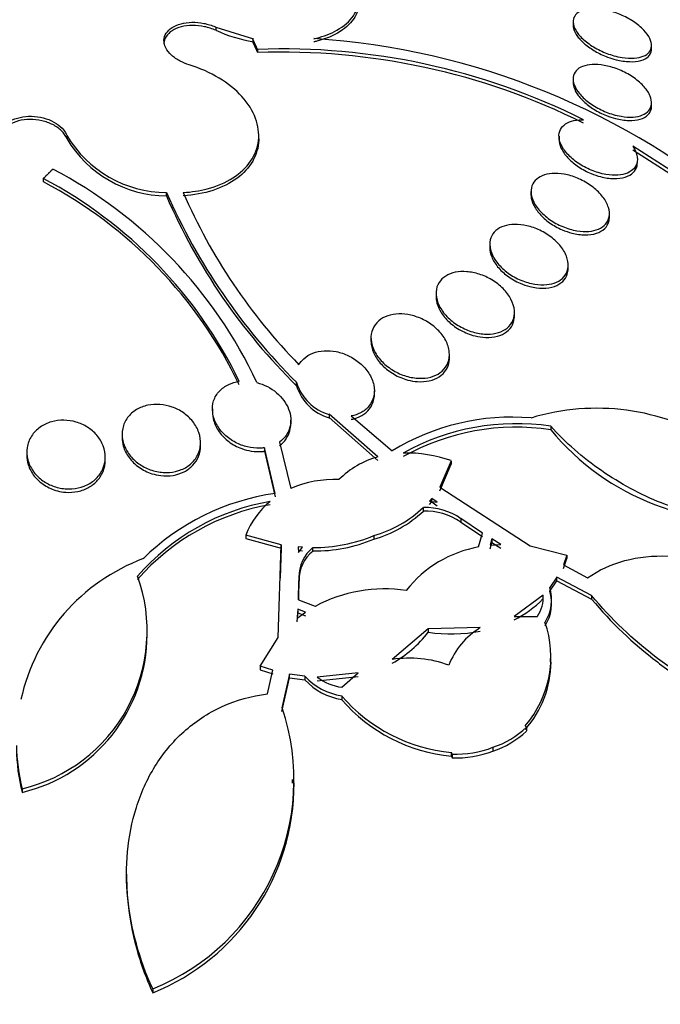
# Paper-space layout 'Layout1' of a CAD drawing. Units: millimetres. Extents: x 0 to 1328, y 0 to 2367.
# Drawn here: x 338 to 345, y 634 to 644 of the extents above; entities that cross this region are included whole.
import ezdxf
from ezdxf import colors
from ezdxf.entities.mleader import LeaderData, LeaderLine
from ezdxf.math import Vec2, Vec3

# ---------------------------------------------------------------- set-up
doc = ezdxf.new("R2010")
doc.units = ezdxf.units.MM
doc.layers.add('DV7_Défaut', color=7, linetype='Continuous')
doc.layers.add('Défaut', color=7, linetype='Continuous')

# ---------------------------------------------------------------- blocks, each defined once
blk = doc.blocks.new('_DOT')
at = {"color": 0}
blk.add_line((0, 0), (-1, 0), dxfattribs=at)
at = {"color": 0, "const_width": 0.333}
blk.add_lwpolyline([(-0.1665, 0, 1), (0.1665, 0, 1)], format="xyb", close=True, dxfattribs=at)
blk = doc.blocks.new('SE6')
at = {"layer": 'DV7_Défaut', "color": 7, "linetype": 'Continuous'}
for p, q in [((343.984, 643.78), (343.984, 643.746)), ((340.339, 643.726), (340.339, 643.693)), ((340.339, 643.726), (340.723, 643.607)), ((340.715, 643.607), (340.715, 643.574)), ((340.715, 643.607), (340.723, 643.607)), ((340.765, 643.498), (340.765, 643.465)), ((344.784, 643.505), (344.784, 643.539)), ((343.984, 643.195), (343.984, 643.161)), ((344.784, 642.92), (344.784, 642.955)), ((338.82, 642.621), (338.82, 642.588)), ((340.777, 642.587), (340.777, 642.62)), ((343.84, 642.614), (343.84, 642.58)), ((345.14, 642.158), (344.594, 642.509)), ((344.594, 642.474), (345.14, 642.123)), ((338.579, 642.18), (338.579, 642.147)), ((339.835, 642.004), (339.835, 642.037)), ((343.554, 642.048), (343.554, 642.014)), ((344.354, 641.788), (344.354, 641.822)), ((343.133, 641.509), (343.133, 641.476)), ((343.933, 641.263), (343.933, 641.298)), ((342.586, 641.008), (342.586, 640.973)), ((343.386, 640.78), (343.386, 640.815)), ((341.922, 640.555), (341.922, 640.52)), ((342.722, 640.349), (342.722, 640.384)), ((341.163, 640.063), (341.163, 640.098)), ((341.957, 639.979), (341.957, 640.014)), ((340.304, 639.828), (340.304, 639.794)), ((341.494, 639.773), (341.494, 639.739)), ((341.992, 639.338), (341.494, 639.773)), ((341.494, 639.739), (341.992, 639.303)), ((341.721, 639.756), (342.138, 639.4)), ((341.104, 639.677), (341.104, 639.713)), ((343.755, 639.651), (343.755, 639.616)), ((339.383, 639.569), (339.383, 639.535)), ((340.183, 639.45), (340.183, 639.485)), ((340.835, 639.431), (340.835, 639.397)), ((340.943, 638.966), (340.835, 639.431)), ((340.988, 639.49), (341.103, 639.016)), ((338.411, 639.388), (338.411, 639.354)), ((339.211, 639.302), (339.211, 639.337)), ((340.835, 639.397), (340.943, 638.931)), ((342.739, 639.3), (342.623, 639.029)), ((342.623, 638.993), (342.739, 639.264)), ((342.739, 639.3), (342.739, 639.264)), ((342.623, 639.029), (343.544, 638.429)), ((342.456, 638.786), (342.456, 638.822)), ((342.542, 638.915), (342.518, 638.886)), ((342.518, 638.886), (342.598, 638.875)), ((342.518, 638.851), (342.542, 638.879)), ((342.542, 638.879), (342.542, 638.915)), ((342.598, 638.875), (342.542, 638.915)), ((342.542, 638.879), (342.598, 638.839)), ((342.839, 638.708), (342.839, 638.672)), ((343.06, 638.561), (342.839, 638.708)), ((342.839, 638.672), (343.06, 638.525)), ((340.645, 638.54), (340.645, 638.505)), ((341.006, 638.442), (340.645, 638.54)), ((341.95, 638.534), (341.95, 638.498)), ((343.02, 638.419), (343.06, 638.561)), ((340.645, 638.505), (341.006, 638.406)), ((340.974, 637.496), (341.006, 638.442)), ((341.006, 638.442), (341.006, 638.406)), ((341.223, 638.417), (341.178, 638.42)), ((341.178, 638.42), (341.181, 638.361)), ((343.154, 638.501), (343.138, 638.436)), ((343.138, 638.4), (343.154, 638.465)), ((343.138, 638.436), (343.245, 638.444)), ((343.154, 638.501), (343.154, 638.465)), ((343.245, 638.444), (343.154, 638.501)), ((343.154, 638.465), (343.245, 638.408)), ((343.544, 638.429), (343.921, 638.337)), ((341.006, 638.406), (340.995, 638.101)), ((341.178, 638.384), (341.223, 638.381)), ((341.181, 638.361), (341.223, 638.417)), ((341.33, 638.377), (341.33, 638.413)), ((343.921, 638.337), (343.884, 638.236)), ((343.921, 638.337), (343.921, 638.3)), ((343.884, 638.2), (343.921, 638.3)), ((343.884, 638.236), (344.132, 638.104)), ((341.187, 638.109), (341.182, 637.88)), ((341.183, 637.88), (341.187, 638.073)), ((341.187, 638.109), (341.187, 638.073)), ((343.818, 638.11), (343.745, 638.005)), ((343.745, 637.968), (343.818, 638.073)), ((343.818, 638.073), (343.818, 638.11)), ((344.173, 637.923), (343.818, 638.11)), ((343.818, 638.073), (344.173, 637.885)), ((343.677, 637.926), (343.381, 637.711)), ((343.677, 637.889), (343.677, 637.926)), ((344.173, 637.923), (344.173, 637.885)), ((341.182, 637.88), (341.353, 637.814)), ((341.177, 637.784), (341.17, 637.691)), ((341.17, 637.691), (341.253, 637.753)), ((341.17, 637.655), (341.177, 637.748)), ((341.177, 637.784), (341.177, 637.748)), ((341.253, 637.753), (341.177, 637.784)), ((341.177, 637.748), (341.253, 637.716)), ((343.381, 637.711), (343.619, 637.711)), ((339.638, 637.526), (339.638, 637.562)), ((342.506, 637.585), (342.139, 637.27)), ((343.037, 637.596), (342.506, 637.585)), ((342.506, 637.585), (342.506, 637.548)), ((340.791, 637.202), (340.974, 637.496)), ((343.752, 637.246), (343.752, 637.282)), ((340.791, 637.202), (340.791, 637.165)), ((340.919, 637.161), (340.791, 637.202)), ((340.791, 637.165), (340.919, 637.124)), ((340.866, 636.919), (340.919, 637.161)), ((341.092, 637.121), (341.014, 636.777)), ((341.092, 637.084), (341.092, 637.121)), ((341.248, 637.099), (341.092, 637.121)), ((341.792, 637.134), (341.374, 637.091)), ((341.623, 636.987), (341.792, 637.134)), ((341.014, 636.74), (341.092, 637.084)), ((341.092, 637.084), (341.248, 637.062)), ((341.248, 637.099), (341.248, 637.062)), ((341.374, 637.054), (341.792, 637.097)), ((341.623, 636.9), (341.623, 636.863)), ((343.496, 636.594), (343.507, 636.579)), ((343.507, 636.579), (343.507, 636.541)), ((342.743, 636.283), (342.743, 636.321)), ((342.749, 636.304), (342.743, 636.321)), ((343.166, 636.374), (343.166, 636.335)), ((342.743, 636.283), (342.749, 636.266)), ((342.749, 636.304), (342.749, 636.266)), ((341.122, 636.009), (341.122, 636.045)), ((338.362, 635.951), (338.362, 635.913)), ((339.429, 635.078), (339.429, 635.043)), ((339.695, 633.909), (339.695, 633.868))]:
    blk.add_line(p, q, dxfattribs=at)
for centre, radius, start, end in [((341.043, 645.294), 1.749, 246.2672, 259.4462), ((340.858, 636.088), 7.535, 49.2481, 86.3529), ((341.024, 636.644), 6.859, 63.4473, 92.1604), ((341.011, 636.566), 6.904, 63.5159, 92.0423), ((339.84, 643.221), 1.184, 210.471, 269.7599), ((339.84, 643.188), 1.184, 210.4598, 269.7411), ((336.473, 638.088), 4.733, 25.1253, 62.2499), ((336.424, 638.1), 4.614, 25.8138, 62.1561), ((336.436, 638.079), 4.598, 25.7208, 62.2106), ((345.646, 644.593), 6.348, 203.7442, 225.0851), ((345.363, 644.361), 5.839, 203.4583, 224.3418), ((345.461, 644.431), 6.127, 203.3312, 225.4617), ((341.623, 640.235), 0.48, 196.6425, 254.3898), ((341.622, 640.199), 0.478, 196.5064, 254.4712), ((344.225, 637.535), 2.3, 57.8389, 106.9416), ((343.359, 637.403), 2.341, 85.1931, 121.4478), ((343.405, 637.31), 2.368, 81.4963, 119.1787), ((343.404, 637.277), 2.365, 81.4597, 119.1853), ((345.721, 641.228), 2.542, 219.3597, 278.8959), ((342.216, 638.497), 0.87, 104.9607, 135.5046), ((342.284, 638.004), 1.374, 70.6846, 91.3954), ((341.545, 638.009), 1.099, 87.3609, 113.6753), ((341.284, 636.586), 2.404, 98.1577, 134.5572), ((341.291, 636.597), 2.321, 99.8743, 138.9287), ((341.29, 636.564), 2.32, 99.872, 138.9572), ((341.443, 638.226), 0.858, 129.9048, 158.5047), ((341.612, 639.72), 1.232, 285.9037, 313.2269), ((342.477, 638.192), 0.63, 54.9389, 91.8838), ((341.612, 639.683), 1.232, 285.9053, 313.2381), ((342.475, 638.153), 0.633, 54.9993, 91.7577), ((341.348, 639.97), 1.556, 269.3697, 292.7606), ((341.346, 639.944), 1.566, 269.4373, 292.6797), ((343.229, 637.233), 1.204, 99.9831, 141.8932), ((341.567, 638.116), 0.38, 128.5799, 181.1446), ((341.566, 638.081), 0.378, 128.4682, 181.2908), ((340.299, 636.432), 1.995, 110.5794, 167.5496), ((337.98, 637.564), 1.658, 283.3287, 19.6823), ((342.063, 636.484), 1.507, 81.6746, 118.131), ((343.362, 637.895), 0.316, 324.4935, 5.7459), ((343.354, 637.879), 0.411, 326.564, 17.7977), ((343.351, 637.842), 0.414, 326.7192, 17.6567), ((342.889, 638.659), 1.101, 296.5349, 315.6588), ((342.679, 637.297), 1.078, 319.2853, 19.2243), ((337.979, 637.528), 1.659, 283.3695, 359.9445), ((341.551, 638.288), 1.208, 299.1512, 322.2439), ((342.739, 639.204), 1.672, 261.9797, 280.2616), ((343.445, 636.927), 0.783, 121.3844, 158.6961), ((342.315, 636.133), 1.151, 69.6381, 98.7636), ((342.692, 637.257), 1.067, 318.9223, 359.2736), ((341.724, 637.545), 0.653, 223.1287, 261.094), ((341.725, 637.509), 0.654, 223.124, 261.0215), ((341.695, 637.508), 0.526, 232.3808, 262.118), ((342.901, 637.999), 1.686, 220.6952, 264.61), ((342.902, 637.961), 1.686, 220.6454, 264.574), ((338.838, 636.041), 2.298, 291.9032, 18.6744), ((342.881, 637.233), 0.905, 288.3551, 313.7387), ((342.878, 637.199), 0.911, 288.4517, 313.6645), ((340.299, 636.432), 1.995, 181.0927, 193.9332), ((340.313, 636.388), 2.008, 180.8102, 193.6718), ((342.783, 637.384), 1.08, 268.2178, 290.7678), ((342.783, 637.348), 1.083, 268.2317, 290.7297), ((338.839, 636.001), 2.298, 291.8714, 0.2384)]:
    blk.add_arc(centre, radius, start, end, dxfattribs=at)
for centre, major_axis, start_param, end_param in [((337.302, 639.231), (-14.75, 0), 0, 4.02647), ((337.302, 638.784), (-15.25, 0), 0, 3.811956), ((337.302, 636.243), (-17.5, 0), 0, 3.611626), ((337.302, 634.588), (-18.9, 0), 0, 3.723312), ((337.302, 634.588), (-18.906, 0), 0, 3.703985), ((337.302, 635.507), (-18, 0), 0, 3.519205), ((337.302, 638.735), (-15.25, 0), 0, 3.141593), ((337.302, 634.588), (-18.5, 0), 0, 3.462818), ((337.302, 635.437), (-18, 0), 0, 3.141593), ((337.302, 628.634), (23.585, 0), 2.64128, 6.283185), ((337.302, 628.634), (-23.645, 0), 0, 3.64051), ((337.302, 628.226), (-23.976, 0), 0, 3.616357)]:
    blk.add_ellipse(centre, major_axis=major_axis, ratio=0.57735, start_param=start_param, end_param=end_param, dxfattribs=at)
for points, knots in [([(341.338, 643.607), (341.415, 643.624), (341.486, 643.649), (341.548, 643.68), (341.622, 643.717), (341.684, 643.765), (341.727, 643.819), (341.769, 643.872), (341.794, 643.933), (341.8, 643.996), (341.806, 644.059), (341.793, 644.126), (341.763, 644.192), (341.732, 644.257), (341.683, 644.323), (341.62, 644.384), (341.557, 644.445), (341.477, 644.503), (341.388, 644.553), (341.298, 644.603), (341.195, 644.647), (341.089, 644.681), (340.981, 644.715), (340.866, 644.74), (340.753, 644.752), (340.64, 644.766), (340.526, 644.767), (340.421, 644.757), (340.386, 644.754), (340.352, 644.749), (340.319, 644.744)], [0, 0, 0, 0, 0.090016, 0.090016, 0.090016, 0.19985, 0.19985, 0.19985, 0.30847, 0.30847, 0.30847, 0.41585, 0.41585, 0.41585, 0.522966, 0.522966, 0.522966, 0.630885, 0.630885, 0.630885, 0.74032, 0.74032, 0.74032, 0.851338, 0.851338, 0.851338, 0.963316, 0.963316, 0.963316, 1, 1, 1, 1]), ([(341.802, 643.994), (341.802, 643.936), (341.786, 643.879), (341.756, 643.828), (341.723, 643.772), (341.672, 643.722), (341.607, 643.68), (341.541, 643.638), (341.46, 643.605), (341.369, 643.582), (341.359, 643.579), (341.348, 643.577), (341.338, 643.574)], [0, 0, 0, 0, 0.301045, 0.301045, 0.301045, 0.630379, 0.630379, 0.630379, 0.962566, 0.962566, 0.962566, 1, 1, 1, 1]), ([(344.399, 643.434), (344.352, 643.447), (344.304, 643.465), (344.259, 643.487), (344.214, 643.509), (344.17, 643.535), (344.133, 643.564), (344.096, 643.591), (344.064, 643.621), (344.04, 643.651), (344.017, 643.679), (344, 643.708), (343.991, 643.736), (343.983, 643.762), (343.981, 643.787), (343.987, 643.808), (343.992, 643.83), (344.004, 643.849), (344.022, 643.865), (344.04, 643.881), (344.064, 643.893), (344.092, 643.901), (344.122, 643.91), (344.157, 643.914), (344.195, 643.914), (344.235, 643.914), (344.279, 643.908), (344.324, 643.898), (344.371, 643.888), (344.419, 643.873), (344.465, 643.853), (344.512, 643.833), (344.558, 643.809), (344.599, 643.782), (344.639, 643.756), (344.675, 643.726), (344.704, 643.696), (344.731, 643.667), (344.753, 643.637), (344.766, 643.609), (344.779, 643.582), (344.785, 643.556), (344.784, 643.532), (344.782, 643.509), (344.774, 643.488), (344.76, 643.471), (344.746, 643.453), (344.725, 643.438), (344.7, 643.428), (344.674, 643.417), (344.642, 643.41), (344.607, 643.408), (344.569, 643.406), (344.527, 643.408), (344.484, 643.415), (344.456, 643.419), (344.427, 643.426), (344.399, 643.434)], [0, 0, 0, 0, 0.058198, 0.058198, 0.058198, 0.116523, 0.116523, 0.116523, 0.172696, 0.172696, 0.172696, 0.225211, 0.225211, 0.225211, 0.274862, 0.274862, 0.274862, 0.323576, 0.323576, 0.323576, 0.373389, 0.373389, 0.373389, 0.425836, 0.425836, 0.425836, 0.481561, 0.481561, 0.481561, 0.539955, 0.539955, 0.539955, 0.599071, 0.599071, 0.599071, 0.656326, 0.656326, 0.656326, 0.709996, 0.709996, 0.709996, 0.760287, 0.760287, 0.760287, 0.80895, 0.80895, 0.80895, 0.858154, 0.858154, 0.858154, 0.909686, 0.909686, 0.909686, 0.964492, 0.964492, 0.964492, 1, 1, 1, 1]), ([(340.067, 643.341), (340.036, 643.35), (340.005, 643.363), (339.977, 643.377), (339.943, 643.395), (339.912, 643.416), (339.886, 643.439), (339.861, 643.462), (339.841, 643.488), (339.829, 643.514), (339.816, 643.539), (339.809, 643.566), (339.81, 643.591), (339.811, 643.617), (339.819, 643.641), (339.833, 643.663), (339.847, 643.685), (339.867, 643.705), (339.893, 643.721), (339.918, 643.738), (339.949, 643.751), (339.984, 643.76), (340.018, 643.769), (340.056, 643.774), (340.095, 643.775), (340.135, 643.775), (340.176, 643.772), (340.216, 643.764), (340.256, 643.756), (340.297, 643.744), (340.333, 643.728), (340.335, 643.728), (340.337, 643.727), (340.339, 643.726)], [0, 0, 0, 0, 0.082651, 0.082651, 0.082651, 0.185723, 0.185723, 0.185723, 0.288479, 0.288479, 0.288479, 0.390212, 0.390212, 0.390212, 0.490762, 0.490762, 0.490762, 0.590493, 0.590493, 0.590493, 0.690112, 0.690112, 0.690112, 0.790361, 0.790361, 0.790361, 0.891711, 0.891711, 0.891711, 0.994174, 0.994174, 0.994174, 1, 1, 1, 1]), ([(343.984, 643.747), (343.984, 643.735), (343.985, 643.723), (343.989, 643.71), (343.996, 643.684), (344.01, 643.658), (344.029, 643.631), (344.048, 643.605), (344.074, 643.578), (344.103, 643.553), (344.134, 643.527), (344.17, 643.502), (344.208, 643.48), (344.248, 643.457), (344.292, 643.436), (344.336, 643.42), (344.364, 643.409), (344.393, 643.4), (344.422, 643.393)], [0, 0, 0, 0, 0.095427, 0.095427, 0.095427, 0.279783, 0.279783, 0.279783, 0.465912, 0.465912, 0.465912, 0.660434, 0.660434, 0.660434, 0.867058, 0.867058, 0.867058, 1, 1, 1, 1]), ([(340.339, 643.693), (340.303, 643.709), (340.263, 643.722), (340.223, 643.73), (340.182, 643.738), (340.14, 643.742), (340.1, 643.742), (340.06, 643.742), (340.021, 643.737), (339.986, 643.728), (339.951, 643.719), (339.919, 643.705), (339.893, 643.689), (339.867, 643.672), (339.847, 643.652), (339.833, 643.63), (339.819, 643.608), (339.811, 643.584), (339.81, 643.559), (339.81, 643.558), (339.81, 643.556), (339.81, 643.554)], [0, 0, 0, 0, 0.166384, 0.166384, 0.166384, 0.333707, 0.333707, 0.333707, 0.50034, 0.50034, 0.50034, 0.665189, 0.665189, 0.665189, 0.828159, 0.828159, 0.828159, 0.989988, 0.989988, 0.989988, 1, 1, 1, 1]), ([(344.422, 643.393), (344.468, 643.381), (344.515, 643.374), (344.558, 643.373), (344.601, 643.371), (344.641, 643.375), (344.674, 643.384), (344.706, 643.393), (344.733, 643.408), (344.752, 643.426), (344.769, 643.444), (344.78, 643.466), (344.783, 643.49), (344.783, 643.494), (344.784, 643.499), (344.784, 643.503)], [0, 0, 0, 0, 0.247916, 0.247916, 0.247916, 0.496351, 0.496351, 0.496351, 0.735908, 0.735908, 0.735908, 0.959586, 0.959586, 0.959586, 1, 1, 1, 1]), ([(344.392, 642.834), (344.345, 642.847), (344.296, 642.867), (344.252, 642.89), (344.207, 642.913), (344.163, 642.94), (344.126, 642.97), (344.09, 642.999), (344.059, 643.032), (344.035, 643.064), (344.013, 643.094), (343.997, 643.126), (343.989, 643.155), (343.982, 643.183), (343.982, 643.21), (343.989, 643.233), (343.996, 643.256), (344.009, 643.277), (344.028, 643.293), (344.047, 643.31), (344.073, 643.323), (344.102, 643.331), (344.133, 643.34), (344.168, 643.345), (344.206, 643.344), (344.247, 643.344), (344.29, 643.339), (344.334, 643.328), (344.38, 643.318), (344.428, 643.302), (344.474, 643.282), (344.52, 643.261), (344.566, 643.236), (344.606, 643.207), (344.645, 643.179), (344.681, 643.148), (344.709, 643.115), (344.736, 643.085), (344.757, 643.052), (344.769, 643.022), (344.781, 642.993), (344.786, 642.964), (344.783, 642.938), (344.78, 642.914), (344.771, 642.892), (344.755, 642.873), (344.739, 642.855), (344.717, 642.839), (344.691, 642.829), (344.664, 642.817), (344.631, 642.81), (344.596, 642.808), (344.558, 642.805), (344.516, 642.808), (344.474, 642.815), (344.447, 642.819), (344.419, 642.825), (344.392, 642.834)], [0, 0, 0, 0, 0.058773, 0.058773, 0.058773, 0.117634, 0.117634, 0.117634, 0.174903, 0.174903, 0.174903, 0.228655, 0.228655, 0.228655, 0.279089, 0.279089, 0.279089, 0.327878, 0.327878, 0.327878, 0.377112, 0.377112, 0.377112, 0.428541, 0.428541, 0.428541, 0.483153, 0.483153, 0.483153, 0.540798, 0.540798, 0.540798, 0.59995, 0.59995, 0.59995, 0.658102, 0.658102, 0.658102, 0.713062, 0.713062, 0.713062, 0.764352, 0.764352, 0.764352, 0.81332, 0.81332, 0.81332, 0.862108, 0.862108, 0.862108, 0.912695, 0.912695, 0.912695, 0.966352, 0.966352, 0.966352, 1, 1, 1, 1]), ([(340.007, 642.037), (340.092, 642.042), (340.175, 642.055), (340.252, 642.075), (340.349, 642.101), (340.439, 642.139), (340.514, 642.187), (340.589, 642.235), (340.65, 642.293), (340.694, 642.358), (340.738, 642.422), (340.765, 642.494), (340.774, 642.567), (340.782, 642.641), (340.772, 642.719), (340.744, 642.794), (340.716, 642.871), (340.668, 642.947), (340.606, 643.016), (340.543, 643.086), (340.463, 643.151), (340.372, 643.206), (340.281, 643.261), (340.176, 643.307), (340.067, 643.341), (340.067, 643.341), (340.067, 643.341), (340.067, 643.341)], [0, 0, 0, 0, 0.10003, 0.10003, 0.10003, 0.227022, 0.227022, 0.227022, 0.353245, 0.353245, 0.353245, 0.479576, 0.479576, 0.479576, 0.607188, 0.607188, 0.607188, 0.736703, 0.736703, 0.736703, 0.867929, 0.867929, 0.867929, 0.999917, 0.999917, 0.999917, 1, 1, 1, 1]), ([(343.984, 643.162), (343.984, 643.152), (343.985, 643.142), (343.987, 643.131), (343.992, 643.105), (344.004, 643.077), (344.022, 643.049), (344.04, 643.02), (344.064, 642.992), (344.093, 642.965), (344.123, 642.937), (344.158, 642.91), (344.196, 642.887), (344.236, 642.862), (344.28, 642.84), (344.325, 642.822), (344.354, 642.81), (344.385, 642.8), (344.415, 642.793)], [0, 0, 0, 0, 0.073831, 0.073831, 0.073831, 0.258909, 0.258909, 0.258909, 0.448216, 0.448216, 0.448216, 0.647591, 0.647591, 0.647591, 0.859475, 0.859475, 0.859475, 1, 1, 1, 1]), ([(344.415, 642.793), (344.461, 642.781), (344.508, 642.774), (344.55, 642.772), (344.593, 642.771), (344.634, 642.775), (344.668, 642.786), (344.7, 642.795), (344.728, 642.81), (344.747, 642.83), (344.766, 642.848), (344.778, 642.871), (344.782, 642.896), (344.783, 642.903), (344.784, 642.911), (344.784, 642.919)], [0, 0, 0, 0, 0.243081, 0.243081, 0.243081, 0.486817, 0.486817, 0.486817, 0.719909, 0.719909, 0.719909, 0.937394, 0.937394, 0.937394, 1, 1, 1, 1]), ([(338.82, 642.588), (338.808, 642.616), (338.789, 642.643), (338.765, 642.667), (338.741, 642.691), (338.71, 642.712), (338.676, 642.73), (338.642, 642.747), (338.604, 642.761), (338.564, 642.77), (338.525, 642.779), (338.483, 642.784), (338.442, 642.783), (338.402, 642.783), (338.362, 642.777), (338.325, 642.768), (338.289, 642.758), (338.255, 642.744), (338.226, 642.726), (338.196, 642.708), (338.172, 642.687), (338.153, 642.663), (338.134, 642.639), (338.122, 642.613), (338.116, 642.586), (338.11, 642.558), (338.111, 642.529), (338.118, 642.501), (338.125, 642.477), (338.137, 642.453), (338.153, 642.431)], [0, 0, 0, 0, 0.102837, 0.102837, 0.102837, 0.205887, 0.205887, 0.205887, 0.308511, 0.308511, 0.308511, 0.410033, 0.410033, 0.410033, 0.510401, 0.510401, 0.510401, 0.610067, 0.610067, 0.610067, 0.709775, 0.709775, 0.709775, 0.810236, 0.810236, 0.810236, 0.911846, 0.911846, 0.911846, 1, 1, 1, 1]), ([(338.153, 642.463), (338.144, 642.475), (338.137, 642.487), (338.131, 642.499), (338.118, 642.527), (338.111, 642.556), (338.112, 642.584), (338.112, 642.613), (338.12, 642.641), (338.134, 642.667), (338.148, 642.693), (338.169, 642.717), (338.195, 642.738), (338.221, 642.758), (338.253, 642.776), (338.288, 642.788), (338.322, 642.801), (338.361, 642.81), (338.4, 642.814), (338.439, 642.817), (338.48, 642.816), (338.52, 642.811), (338.56, 642.806), (338.599, 642.795), (338.635, 642.781), (338.671, 642.767), (338.704, 642.749), (338.732, 642.727), (338.761, 642.706), (338.784, 642.681), (338.802, 642.654), (338.809, 642.643), (338.815, 642.632), (338.82, 642.621)], [0, 0, 0, 0, 0.045635, 0.045635, 0.045635, 0.148761, 0.148761, 0.148761, 0.251779, 0.251779, 0.251779, 0.353957, 0.353957, 0.353957, 0.454945, 0.454945, 0.454945, 0.55493, 0.55493, 0.55493, 0.65453, 0.65453, 0.65453, 0.754511, 0.754511, 0.754511, 0.855471, 0.855471, 0.855471, 0.957599, 0.957599, 0.957599, 1, 1, 1, 1]), ([(344.594, 642.509), (344.609, 642.487), (344.62, 642.464), (344.628, 642.442), (344.638, 642.411), (344.642, 642.381), (344.638, 642.353), (344.634, 642.327), (344.622, 642.303), (344.605, 642.283), (344.588, 642.264), (344.565, 642.248), (344.537, 642.236), (344.509, 642.224), (344.476, 642.217), (344.44, 642.215), (344.402, 642.212), (344.361, 642.214), (344.319, 642.221), (344.293, 642.226), (344.267, 642.232), (344.241, 642.24), (344.193, 642.254), (344.145, 642.274), (344.1, 642.298), (344.055, 642.322), (344.013, 642.35), (343.976, 642.382), (343.941, 642.412), (343.91, 642.446), (343.887, 642.481), (343.865, 642.513), (343.85, 642.547), (343.843, 642.579), (343.837, 642.608), (343.838, 642.637), (343.847, 642.663), (343.855, 642.687), (343.87, 642.709), (343.891, 642.726), (343.911, 642.743), (343.938, 642.757), (343.968, 642.766), (344, 642.775), (344.036, 642.78), (344.074, 642.78), (344.079, 642.78), (344.085, 642.78), (344.09, 642.779)], [0, 0, 0, 0, 0.048943, 0.048943, 0.048943, 0.117946, 0.117946, 0.117946, 0.183094, 0.183094, 0.183094, 0.247024, 0.247024, 0.247024, 0.312511, 0.312511, 0.312511, 0.381605, 0.381605, 0.381605, 0.423473, 0.423473, 0.423473, 0.50111, 0.50111, 0.50111, 0.578803, 0.578803, 0.578803, 0.655312, 0.655312, 0.655312, 0.727686, 0.727686, 0.727686, 0.795325, 0.795325, 0.795325, 0.859925, 0.859925, 0.859925, 0.924189, 0.924189, 0.924189, 0.990646, 0.990646, 0.990646, 1, 1, 1, 1]), ([(340.777, 642.586), (340.777, 642.581), (340.777, 642.575), (340.771, 642.423), (340.692, 642.283), (340.416, 642.08), (340.219, 642.016), (340.007, 642.004)], [0, 0, 0, 0, 0.017175, 0.017175, 0.508587, 0.508587, 1, 1, 1, 1]), ([(343.84, 642.581), (343.84, 642.574), (343.84, 642.566), (343.841, 642.559), (343.845, 642.531), (343.855, 642.501), (343.871, 642.472), (343.888, 642.442), (343.911, 642.411), (343.938, 642.383), (343.967, 642.353), (344.002, 642.324), (344.04, 642.299), (344.08, 642.273), (344.124, 642.249), (344.169, 642.23), (344.2, 642.218), (344.232, 642.207), (344.263, 642.199), (344.309, 642.187), (344.355, 642.18), (344.398, 642.179), (344.441, 642.178), (344.481, 642.183), (344.516, 642.194), (344.549, 642.204), (344.577, 642.22), (344.597, 642.24), (344.617, 642.259), (344.63, 642.283), (344.636, 642.309), (344.638, 642.32), (344.639, 642.331), (344.639, 642.342)], [0, 0, 0, 0, 0.026337, 0.026337, 0.026337, 0.124054, 0.124054, 0.124054, 0.225144, 0.225144, 0.225144, 0.332184, 0.332184, 0.332184, 0.445714, 0.445714, 0.445714, 0.522936, 0.522936, 0.522936, 0.635993, 0.635993, 0.635993, 0.749404, 0.749404, 0.749404, 0.857314, 0.857314, 0.857314, 0.958339, 0.958339, 0.958339, 1, 1, 1, 1]), ([(343.949, 641.664), (343.901, 641.678), (343.853, 641.698), (343.808, 641.722), (343.764, 641.747), (343.722, 641.776), (343.687, 641.808), (343.651, 641.84), (343.621, 641.876), (343.598, 641.912), (343.577, 641.946), (343.563, 641.982), (343.557, 642.016), (343.552, 642.048), (343.554, 642.079), (343.564, 642.106), (343.573, 642.132), (343.59, 642.156), (343.612, 642.174), (343.633, 642.193), (343.661, 642.207), (343.692, 642.217), (343.724, 642.227), (343.761, 642.232), (343.799, 642.232), (343.839, 642.232), (343.882, 642.227), (343.925, 642.217), (343.97, 642.206), (344.017, 642.19), (344.06, 642.169), (344.105, 642.148), (344.149, 642.121), (344.187, 642.091), (344.226, 642.061), (344.261, 642.027), (344.288, 641.991), (344.314, 641.957), (344.333, 641.92), (344.344, 641.885), (344.354, 641.851), (344.357, 641.818), (344.351, 641.789), (344.346, 641.761), (344.333, 641.735), (344.315, 641.714), (344.296, 641.693), (344.272, 641.676), (344.243, 641.663), (344.214, 641.651), (344.18, 641.643), (344.144, 641.64), (344.106, 641.637), (344.065, 641.639), (344.023, 641.646), (343.998, 641.65), (343.973, 641.656), (343.949, 641.664)], [0, 0, 0, 0, 0.058942, 0.058942, 0.058942, 0.117879, 0.117879, 0.117879, 0.176698, 0.176698, 0.176698, 0.232985, 0.232985, 0.232985, 0.285604, 0.285604, 0.285604, 0.335312, 0.335312, 0.335312, 0.384016, 0.384016, 0.384016, 0.433762, 0.433762, 0.433762, 0.486104, 0.486104, 0.486104, 0.541721, 0.541721, 0.541721, 0.600048, 0.600048, 0.600048, 0.659172, 0.659172, 0.659172, 0.716512, 0.716512, 0.716512, 0.770294, 0.770294, 0.770294, 0.820663, 0.820663, 0.820663, 0.869336, 0.869336, 0.869336, 0.918487, 0.918487, 0.918487, 0.96992, 0.96992, 0.96992, 1, 1, 1, 1]), ([(343.554, 642.015), (343.554, 642.011), (343.554, 642.007), (343.555, 642.003), (343.556, 641.973), (343.565, 641.942), (343.58, 641.912), (343.595, 641.88), (343.617, 641.848), (343.643, 641.818), (343.671, 641.786), (343.706, 641.755), (343.743, 641.729), (343.783, 641.701), (343.827, 641.676), (343.873, 641.656), (343.905, 641.643), (343.938, 641.631), (343.971, 641.623)], [0, 0, 0, 0, 0.026559, 0.026559, 0.026559, 0.216036, 0.216036, 0.216036, 0.413959, 0.413959, 0.413959, 0.624174, 0.624174, 0.624174, 0.846138, 0.846138, 0.846138, 1, 1, 1, 1]), ([(343.971, 641.623), (344.016, 641.611), (344.061, 641.605), (344.104, 641.604), (344.146, 641.604), (344.187, 641.609), (344.222, 641.621), (344.255, 641.632), (344.284, 641.648), (344.306, 641.669), (344.326, 641.689), (344.341, 641.714), (344.348, 641.74), (344.352, 641.755), (344.354, 641.77), (344.354, 641.786)], [0, 0, 0, 0, 0.230169, 0.230169, 0.230169, 0.461108, 0.461108, 0.461108, 0.680467, 0.680467, 0.680467, 0.887286, 0.887286, 0.887286, 1, 1, 1, 1]), ([(343.523, 641.117), (343.475, 641.131), (343.427, 641.151), (343.383, 641.175), (343.34, 641.2), (343.299, 641.229), (343.264, 641.262), (343.228, 641.295), (343.198, 641.331), (343.176, 641.369), (343.155, 641.405), (343.141, 641.443), (343.136, 641.479), (343.131, 641.513), (343.134, 641.546), (343.145, 641.576), (343.155, 641.603), (343.173, 641.629), (343.196, 641.649), (343.219, 641.669), (343.247, 641.684), (343.28, 641.695), (343.312, 641.705), (343.349, 641.711), (343.387, 641.712), (343.427, 641.712), (343.47, 641.708), (343.512, 641.698), (343.557, 641.688), (343.602, 641.672), (343.645, 641.652), (343.689, 641.63), (343.732, 641.604), (343.769, 641.574), (343.808, 641.543), (343.842, 641.508), (343.868, 641.472), (343.894, 641.436), (343.914, 641.398), (343.924, 641.36), (343.934, 641.325), (343.936, 641.29), (343.93, 641.257), (343.924, 641.228), (343.91, 641.2), (343.89, 641.176), (343.871, 641.154), (343.845, 641.136), (343.815, 641.122), (343.785, 641.109), (343.751, 641.1), (343.714, 641.097), (343.676, 641.093), (343.635, 641.095), (343.594, 641.101), (343.57, 641.105), (343.546, 641.11), (343.523, 641.117)], [0, 0, 0, 0, 0.058515, 0.058515, 0.058515, 0.116976, 0.116976, 0.116976, 0.176133, 0.176133, 0.176133, 0.233593, 0.233593, 0.233593, 0.287585, 0.287585, 0.287585, 0.33819, 0.33819, 0.33819, 0.387017, 0.387017, 0.387017, 0.436155, 0.436155, 0.436155, 0.487393, 0.487393, 0.487393, 0.541779, 0.541779, 0.541779, 0.599249, 0.599249, 0.599249, 0.658366, 0.658366, 0.658366, 0.716655, 0.716655, 0.716655, 0.771857, 0.771857, 0.771857, 0.823356, 0.823356, 0.823356, 0.872407, 0.872407, 0.872407, 0.921135, 0.921135, 0.921135, 0.971548, 0.971548, 0.971548, 1, 1, 1, 1]), ([(343.133, 641.476), (343.133, 641.475), (343.133, 641.475), (343.133, 641.474), (343.134, 641.444), (343.141, 641.411), (343.154, 641.379), (343.168, 641.345), (343.188, 641.312), (343.214, 641.28), (343.242, 641.246), (343.275, 641.214), (343.313, 641.186), (343.352, 641.157), (343.397, 641.131), (343.443, 641.111), (343.475, 641.097), (343.509, 641.085), (343.543, 641.077)], [0, 0, 0, 0, 0.003646, 0.003646, 0.003646, 0.196484, 0.196484, 0.196484, 0.3995, 0.3995, 0.3995, 0.615264, 0.615264, 0.615264, 0.841488, 0.841488, 0.841488, 1, 1, 1, 1]), ([(343.047, 640.596), (343, 640.602), (342.953, 640.614), (342.908, 640.632), (342.863, 640.65), (342.819, 640.674), (342.78, 640.701), (342.74, 640.729), (342.703, 640.762), (342.674, 640.797), (342.644, 640.833), (342.62, 640.872), (342.605, 640.911), (342.59, 640.948), (342.584, 640.987), (342.586, 641.023), (342.588, 641.057), (342.598, 641.09), (342.616, 641.118), (342.633, 641.144), (342.656, 641.167), (342.685, 641.185), (342.713, 641.202), (342.746, 641.215), (342.782, 641.223), (342.818, 641.23), (342.858, 641.232), (342.898, 641.229), (342.94, 641.226), (342.984, 641.217), (343.026, 641.204), (343.071, 641.19), (343.114, 641.17), (343.154, 641.146), (343.197, 641.121), (343.236, 641.09), (343.269, 641.057), (343.302, 641.023), (343.331, 640.986), (343.35, 640.947), (343.37, 640.909), (343.382, 640.87), (343.385, 640.832), (343.388, 640.796), (343.382, 640.761), (343.369, 640.73), (343.356, 640.701), (343.336, 640.675), (343.31, 640.654), (343.285, 640.634), (343.255, 640.618), (343.221, 640.608), (343.187, 640.597), (343.149, 640.592), (343.11, 640.592), (343.089, 640.592), (343.068, 640.593), (343.047, 640.596)], [0, 0, 0, 0, 0.056231, 0.056231, 0.056231, 0.112319, 0.112319, 0.112319, 0.170654, 0.170654, 0.170654, 0.229791, 0.229791, 0.229791, 0.287152, 0.287152, 0.287152, 0.341017, 0.341017, 0.341017, 0.391529, 0.391529, 0.391529, 0.44033, 0.44033, 0.44033, 0.489508, 0.489508, 0.489508, 0.540834, 0.540834, 0.540834, 0.595326, 0.595326, 0.595326, 0.652877, 0.652877, 0.652877, 0.712005, 0.712005, 0.712005, 0.770219, 0.770219, 0.770219, 0.825293, 0.825293, 0.825293, 0.87668, 0.87668, 0.87668, 0.925681, 0.925681, 0.925681, 0.974433, 0.974433, 0.974433, 1, 1, 1, 1]), ([(343.543, 641.077), (343.587, 641.066), (343.632, 641.06), (343.675, 641.06), (343.717, 641.06), (343.758, 641.066), (343.793, 641.079), (343.826, 641.09), (343.856, 641.108), (343.878, 641.129), (343.9, 641.15), (343.915, 641.175), (343.924, 641.203), (343.93, 641.221), (343.933, 641.241), (343.933, 641.262)], [0, 0, 0, 0, 0.22305, 0.22305, 0.22305, 0.446854, 0.446854, 0.446854, 0.659759, 0.659759, 0.659759, 0.86259, 0.86259, 0.86259, 1, 1, 1, 1]), ([(342.586, 640.974), (342.586, 640.961), (342.587, 640.948), (342.589, 640.934), (342.595, 640.9), (342.607, 640.865), (342.626, 640.831), (342.646, 640.796), (342.673, 640.761), (342.705, 640.729), (342.738, 640.696), (342.778, 640.666), (342.82, 640.64), (342.864, 640.615), (342.912, 640.594), (342.961, 640.579), (342.994, 640.57), (343.029, 640.563), (343.062, 640.559)], [0, 0, 0, 0, 0.071629, 0.071629, 0.071629, 0.253463, 0.253463, 0.253463, 0.446717, 0.446717, 0.446717, 0.650059, 0.650059, 0.650059, 0.857348, 0.857348, 0.857348, 1, 1, 1, 1]), ([(342.383, 640.143), (342.338, 640.147), (342.291, 640.158), (342.246, 640.174), (342.202, 640.191), (342.159, 640.213), (342.121, 640.239), (342.081, 640.266), (342.045, 640.298), (342.015, 640.333), (341.984, 640.368), (341.96, 640.407), (341.944, 640.447), (341.929, 640.486), (341.921, 640.526), (341.922, 640.565), (341.924, 640.601), (341.933, 640.637), (341.951, 640.667), (341.968, 640.696), (341.992, 640.722), (342.021, 640.743), (342.049, 640.762), (342.083, 640.777), (342.119, 640.786), (342.155, 640.795), (342.195, 640.799), (342.235, 640.798), (342.277, 640.796), (342.32, 640.789), (342.361, 640.777), (342.405, 640.764), (342.448, 640.745), (342.488, 640.723), (342.529, 640.699), (342.568, 640.669), (342.601, 640.637), (342.635, 640.604), (342.663, 640.566), (342.684, 640.528), (342.704, 640.489), (342.717, 640.448), (342.721, 640.409), (342.725, 640.371), (342.72, 640.333), (342.707, 640.299), (342.695, 640.268), (342.674, 640.238), (342.648, 640.215), (342.623, 640.192), (342.592, 640.174), (342.557, 640.162), (342.523, 640.149), (342.485, 640.142), (342.446, 640.141), (342.425, 640.14), (342.404, 640.141), (342.383, 640.143)], [0, 0, 0, 0, 0.054856, 0.054856, 0.054856, 0.109549, 0.109549, 0.109549, 0.166808, 0.166808, 0.166808, 0.225898, 0.225898, 0.225898, 0.284358, 0.284358, 0.284358, 0.339897, 0.339897, 0.339897, 0.391781, 0.391781, 0.391781, 0.441096, 0.441096, 0.441096, 0.489853, 0.489853, 0.489853, 0.540032, 0.540032, 0.540032, 0.593035, 0.593035, 0.593035, 0.649307, 0.649307, 0.649307, 0.707991, 0.707991, 0.707991, 0.766946, 0.766946, 0.766946, 0.823624, 0.823624, 0.823624, 0.876604, 0.876604, 0.876604, 0.926436, 0.926436, 0.926436, 0.975027, 0.975027, 0.975027, 1, 1, 1, 1]), ([(343.062, 640.559), (343.104, 640.555), (343.146, 640.557), (343.183, 640.564), (343.221, 640.571), (343.256, 640.584), (343.285, 640.602), (343.314, 640.619), (343.337, 640.642), (343.354, 640.667), (343.37, 640.692), (343.38, 640.721), (343.384, 640.752), (343.385, 640.761), (343.386, 640.77), (343.386, 640.779)], [0, 0, 0, 0, 0.237722, 0.237722, 0.237722, 0.476062, 0.476062, 0.476062, 0.706285, 0.706285, 0.706285, 0.933448, 0.933448, 0.933448, 1, 1, 1, 1]), ([(341.922, 640.521), (341.922, 640.509), (341.923, 640.497), (341.925, 640.485), (341.93, 640.449), (341.942, 640.412), (341.961, 640.377), (341.98, 640.34), (342.007, 640.304), (342.04, 640.271), (342.073, 640.238), (342.113, 640.207), (342.157, 640.182), (342.2, 640.157), (342.249, 640.136), (342.297, 640.123), (342.33, 640.115), (342.364, 640.109), (342.397, 640.107)], [0, 0, 0, 0, 0.062772, 0.062772, 0.062772, 0.249587, 0.249587, 0.249587, 0.447907, 0.447907, 0.447907, 0.654473, 0.654473, 0.654473, 0.86156, 0.86156, 0.86156, 1, 1, 1, 1]), ([(341.187, 640.28), (341.2, 640.302), (341.217, 640.323), (341.236, 640.341), (341.262, 640.365), (341.294, 640.384), (341.329, 640.398), (341.364, 640.411), (341.403, 640.419), (341.443, 640.422), (341.484, 640.424), (341.526, 640.421), (341.567, 640.413), (341.61, 640.404), (341.653, 640.39), (341.692, 640.371), (341.734, 640.351), (341.774, 640.325), (341.808, 640.296), (341.844, 640.266), (341.875, 640.231), (341.899, 640.194), (341.924, 640.156), (341.941, 640.115), (341.95, 640.074), (341.959, 640.034), (341.959, 639.993), (341.95, 639.955), (341.942, 639.919), (341.925, 639.885), (341.901, 639.856), (341.878, 639.829), (341.849, 639.805), (341.815, 639.788), (341.786, 639.773), (341.754, 639.763), (341.721, 639.756)], [0, 0, 0, 0, 0.062279, 0.062279, 0.062279, 0.143528, 0.143528, 0.143528, 0.222847, 0.222847, 0.222847, 0.302385, 0.302385, 0.302385, 0.385108, 0.385108, 0.385108, 0.472849, 0.472849, 0.472849, 0.565692, 0.565692, 0.565692, 0.661507, 0.661507, 0.661507, 0.756367, 0.756367, 0.756367, 0.846464, 0.846464, 0.846464, 0.930508, 0.930508, 0.930508, 1, 1, 1, 1]), ([(342.397, 640.107), (342.438, 640.104), (342.479, 640.107), (342.517, 640.115), (342.554, 640.124), (342.589, 640.138), (342.618, 640.157), (342.646, 640.175), (342.67, 640.199), (342.687, 640.225), (342.704, 640.252), (342.715, 640.282), (342.72, 640.314), (342.721, 640.325), (342.722, 640.337), (342.722, 640.348)], [0, 0, 0, 0, 0.231893, 0.231893, 0.231893, 0.464234, 0.464234, 0.464234, 0.690973, 0.690973, 0.690973, 0.918607, 0.918607, 0.918607, 1, 1, 1, 1]), ([(340.835, 639.431), (340.819, 639.429), (340.803, 639.428), (340.787, 639.427), (340.746, 639.426), (340.703, 639.43), (340.662, 639.44), (340.619, 639.45), (340.578, 639.466), (340.54, 639.486), (340.499, 639.508), (340.462, 639.534), (340.43, 639.564), (340.397, 639.596), (340.369, 639.632), (340.348, 639.669), (340.326, 639.708), (340.312, 639.75), (340.307, 639.791), (340.302, 639.832), (340.305, 639.873), (340.317, 639.911), (340.329, 639.948), (340.349, 639.982), (340.376, 640.011), (340.402, 640.038), (340.434, 640.061), (340.471, 640.078), (340.503, 640.093), (340.54, 640.104), (340.578, 640.109)], [0, 0, 0, 0, 0.037981, 0.037981, 0.037981, 0.136135, 0.136135, 0.136135, 0.236707, 0.236707, 0.236707, 0.343342, 0.343342, 0.343342, 0.456507, 0.456507, 0.456507, 0.573946, 0.573946, 0.573946, 0.691024, 0.691024, 0.691024, 0.802903, 0.802903, 0.802903, 0.907465, 0.907465, 0.907465, 1, 1, 1, 1]), ([(340.757, 640.097), (340.832, 640.078), (340.902, 640.042), (341.016, 639.946), (341.058, 639.887), (341.106, 639.765), (341.111, 639.701), (341.079, 639.581), (341.042, 639.528), (340.988, 639.49)], [0, 0, 0, 0, 0.25, 0.25, 0.5, 0.5, 0.75, 0.75, 1, 1, 1, 1]), ([(341.721, 639.722), (341.731, 639.723), (341.74, 639.726), (341.749, 639.728), (341.787, 639.738), (341.821, 639.754), (341.85, 639.774), (341.878, 639.794), (341.902, 639.819), (341.919, 639.847), (341.937, 639.875), (341.949, 639.907), (341.954, 639.94), (341.956, 639.952), (341.957, 639.965), (341.957, 639.979)], [0, 0, 0, 0, 0.068442, 0.068442, 0.068442, 0.343414, 0.343414, 0.343414, 0.614927, 0.614927, 0.614927, 0.89229, 0.89229, 0.89229, 1, 1, 1, 1]), ([(339.77, 639.183), (339.725, 639.189), (339.68, 639.202), (339.639, 639.22), (339.598, 639.238), (339.56, 639.262), (339.527, 639.289), (339.493, 639.318), (339.463, 639.351), (339.44, 639.386), (339.416, 639.423), (339.399, 639.464), (339.39, 639.504), (339.381, 639.546), (339.381, 639.589), (339.389, 639.629), (339.397, 639.668), (339.414, 639.707), (339.439, 639.74), (339.462, 639.771), (339.494, 639.799), (339.53, 639.821), (339.564, 639.841), (339.603, 639.857), (339.644, 639.865), (339.684, 639.874), (339.727, 639.877), (339.769, 639.873), (339.811, 639.87), (339.853, 639.861), (339.893, 639.847), (339.934, 639.833), (339.973, 639.813), (340.008, 639.789), (340.044, 639.763), (340.077, 639.733), (340.103, 639.7), (340.131, 639.665), (340.152, 639.627), (340.166, 639.587), (340.179, 639.547), (340.185, 639.504), (340.182, 639.463), (340.179, 639.422), (340.167, 639.381), (340.147, 639.345), (340.128, 639.311), (340.1, 639.279), (340.067, 639.253), (340.035, 639.229), (339.998, 639.21), (339.957, 639.198), (339.919, 639.186), (339.877, 639.179), (339.835, 639.179), (339.813, 639.179), (339.791, 639.18), (339.77, 639.183)], [0, 0, 0, 0, 0.052448, 0.052448, 0.052448, 0.104732, 0.104732, 0.104732, 0.159535, 0.159535, 0.159535, 0.217371, 0.217371, 0.217371, 0.27655, 0.27655, 0.27655, 0.334532, 0.334532, 0.334532, 0.389267, 0.389267, 0.389267, 0.440448, 0.440448, 0.440448, 0.489459, 0.489459, 0.489459, 0.538371, 0.538371, 0.538371, 0.589072, 0.589072, 0.589072, 0.64279, 0.64279, 0.64279, 0.699709, 0.699709, 0.699709, 0.758669, 0.758669, 0.758669, 0.817329, 0.817329, 0.817329, 0.873256, 0.873256, 0.873256, 0.925438, 0.925438, 0.925438, 0.974813, 0.974813, 0.974813, 1, 1, 1, 1]), ([(340.304, 639.794), (340.304, 639.767), (340.308, 639.739), (340.316, 639.711), (340.327, 639.672), (340.347, 639.632), (340.372, 639.596), (340.399, 639.559), (340.433, 639.524), (340.472, 639.494), (340.511, 639.465), (340.556, 639.44), (340.603, 639.423), (340.635, 639.412), (340.667, 639.403), (340.7, 639.398), (340.742, 639.391), (340.785, 639.39), (340.825, 639.395), (340.828, 639.396), (340.832, 639.396), (340.835, 639.397)], [0, 0, 0, 0, 0.12926, 0.12926, 0.12926, 0.316172, 0.316172, 0.316172, 0.509249, 0.509249, 0.509249, 0.7006, 0.7006, 0.7006, 0.825472, 0.825472, 0.825472, 0.986976, 0.986976, 0.986976, 1, 1, 1, 1]), ([(338.802, 639.013), (338.758, 639.016), (338.714, 639.027), (338.674, 639.042), (338.633, 639.058), (338.595, 639.079), (338.562, 639.104), (338.528, 639.131), (338.498, 639.162), (338.475, 639.195), (338.45, 639.23), (338.432, 639.269), (338.421, 639.309), (338.411, 639.35), (338.408, 639.393), (338.414, 639.434), (338.421, 639.475), (338.436, 639.515), (338.459, 639.551), (338.481, 639.586), (338.512, 639.618), (338.548, 639.643), (338.581, 639.666), (338.621, 639.685), (338.663, 639.697), (338.703, 639.708), (338.747, 639.714), (338.789, 639.713), (338.831, 639.712), (338.874, 639.706), (338.914, 639.694), (338.955, 639.682), (338.994, 639.664), (339.029, 639.642), (339.065, 639.619), (339.098, 639.591), (339.124, 639.56), (339.152, 639.527), (339.175, 639.49), (339.189, 639.452), (339.204, 639.412), (339.212, 639.37), (339.211, 639.329), (339.21, 639.287), (339.2, 639.245), (339.182, 639.207), (339.164, 639.17), (339.138, 639.135), (339.105, 639.106), (339.074, 639.078), (339.036, 639.055), (338.995, 639.039), (338.956, 639.024), (338.914, 639.015), (338.871, 639.012), (338.848, 639.011), (338.825, 639.011), (338.802, 639.013)], [0, 0, 0, 0, 0.051057, 0.051057, 0.051057, 0.101971, 0.101971, 0.101971, 0.155053, 0.155053, 0.155053, 0.211477, 0.211477, 0.211477, 0.270257, 0.270257, 0.270257, 0.329175, 0.329175, 0.329175, 0.385732, 0.385732, 0.385732, 0.438641, 0.438641, 0.438641, 0.488517, 0.488517, 0.488517, 0.537218, 0.537218, 0.537218, 0.586803, 0.586803, 0.586803, 0.638885, 0.638885, 0.638885, 0.694228, 0.694228, 0.694228, 0.75238, 0.75238, 0.75238, 0.811528, 0.811528, 0.811528, 0.869096, 0.869096, 0.869096, 0.923187, 0.923187, 0.923187, 0.973779, 0.973779, 0.973779, 1, 1, 1, 1]), ([(340.988, 639.455), (341.042, 639.493), (341.079, 639.547), (341.101, 639.629), (341.104, 639.653), (341.104, 639.677)], [0, 0, 0, 0, 0.720608, 0.720608, 1, 1, 1, 1]), ([(346.114, 638.754), (346.026, 638.727), (345.933, 638.71), (345.736, 638.694), (345.632, 638.696), (345.318, 638.727), (345.098, 638.784), (344.779, 638.91), (344.673, 638.96), (344.468, 639.071), (344.368, 639.132), (344.177, 639.264), (344.085, 639.337), (343.911, 639.488), (343.83, 639.568), (343.755, 639.651)], [0, 0, 0, 0, 0.125, 0.125, 0.25, 0.25, 0.5, 0.5, 0.625, 0.625, 0.75, 0.75, 0.875, 0.875, 1, 1, 1, 1]), ([(339.383, 639.536), (339.383, 639.507), (339.387, 639.477), (339.395, 639.449), (339.407, 639.408), (339.427, 639.368), (339.454, 639.332), (339.481, 639.295), (339.516, 639.26), (339.556, 639.232), (339.595, 639.205), (339.64, 639.182), (339.687, 639.167), (339.717, 639.158), (339.747, 639.151), (339.778, 639.147)], [0, 0, 0, 0, 0.162765, 0.162765, 0.162765, 0.394189, 0.394189, 0.394189, 0.62929, 0.62929, 0.62929, 0.857769, 0.857769, 0.857769, 1, 1, 1, 1]), ([(339.778, 639.147), (339.82, 639.143), (339.863, 639.143), (339.903, 639.15), (339.943, 639.157), (339.982, 639.169), (340.016, 639.187), (340.05, 639.204), (340.081, 639.227), (340.105, 639.253), (340.13, 639.28), (340.15, 639.311), (340.163, 639.344), (340.176, 639.378), (340.183, 639.414), (340.183, 639.45)], [0, 0, 0, 0, 0.196905, 0.196905, 0.196905, 0.393919, 0.393919, 0.393919, 0.589973, 0.589973, 0.589973, 0.792296, 0.792296, 0.792296, 1, 1, 1, 1]), ([(338.411, 639.354), (338.411, 639.323), (338.416, 639.291), (338.425, 639.26), (338.438, 639.219), (338.459, 639.179), (338.487, 639.143), (338.516, 639.107), (338.552, 639.075), (338.592, 639.049), (338.631, 639.024), (338.676, 639.004), (338.723, 638.992), (338.75, 638.984), (338.779, 638.98), (338.808, 638.977)], [0, 0, 0, 0, 0.176295, 0.176295, 0.176295, 0.41123, 0.41123, 0.41123, 0.645153, 0.645153, 0.645153, 0.868272, 0.868272, 0.868272, 1, 1, 1, 1]), ([(338.808, 638.977), (338.85, 638.974), (338.892, 638.977), (338.932, 638.986), (338.973, 638.994), (339.011, 639.009), (339.045, 639.028), (339.079, 639.047), (339.109, 639.072), (339.133, 639.1), (339.159, 639.128), (339.179, 639.161), (339.192, 639.196), (339.205, 639.23), (339.211, 639.266), (339.211, 639.302)], [0, 0, 0, 0, 0.195891, 0.195891, 0.195891, 0.391703, 0.391703, 0.391703, 0.5891, 0.5891, 0.5891, 0.795774, 0.795774, 0.795774, 1, 1, 1, 1]), ([(344.132, 638.104), (344.244, 638.183), (344.373, 638.243), (344.65, 638.317), (344.799, 638.332), (345.259, 638.313), (345.575, 638.216), (346.162, 637.909), (346.432, 637.7), (346.783, 637.337), (346.89, 637.209), (347.085, 636.939), (347.174, 636.796), (347.25, 636.65)], [0, 0, 0, 0, 0.125, 0.125, 0.25, 0.25, 0.5, 0.5, 0.75, 0.75, 0.875, 0.875, 1, 1, 1, 1]), ([(347.25, 636.65), (347.024, 636.564), (346.757, 636.539), (346.343, 636.585), (346.201, 636.614), (345.919, 636.694), (345.779, 636.745), (345.361, 636.931), (345.095, 637.091), (344.594, 637.473), (344.37, 637.686), (344.173, 637.923)], [0, 0, 0, 0, 0.25, 0.25, 0.375, 0.375, 0.5, 0.5, 0.75, 0.75, 1, 1, 1, 1]), ([(344.173, 637.885), (344.371, 637.648), (344.595, 637.435), (344.967, 637.15), (345.098, 637.061), (345.363, 636.901), (345.499, 636.831), (345.775, 636.707), (345.918, 636.655), (346.2, 636.574), (346.34, 636.545), (346.617, 636.514), (346.755, 636.512), (347.013, 636.538), (347.135, 636.565), (347.25, 636.609)], [0, 0, 0, 0, 0.25, 0.25, 0.375, 0.375, 0.5, 0.5, 0.625, 0.625, 0.75, 0.75, 0.875, 0.875, 1, 1, 1, 1]), ([(339.695, 633.909), (339.558, 634.21), (339.472, 634.519), (339.41, 635.155), (339.435, 635.463), (339.575, 635.908), (339.637, 636.048), (339.798, 636.308), (339.898, 636.43), (340.126, 636.636), (340.258, 636.723), (340.547, 636.856), (340.702, 636.899), (340.866, 636.919)], [0, 0, 0, 0, 0.25, 0.25, 0.5, 0.5, 0.625, 0.625, 0.75, 0.75, 0.875, 0.875, 1, 1, 1, 1]), ([(339.429, 635.046), (339.429, 634.964), (339.433, 634.881), (339.456, 634.641), (339.486, 634.482), (339.571, 634.171), (339.627, 634.018), (339.695, 633.868)], [0, 0, 0, 0, 0.208064, 0.208064, 0.604032, 0.604032, 1, 1, 1, 1])]:
    blk.add_open_spline(points, degree=3, knots=knots, dxfattribs=at)
for points in [[(340.765, 643.498), (340.74, 643.553), (340.715, 643.607)], [(340.715, 643.574), (340.74, 643.52), (340.765, 643.465)], [(338.579, 642.18), (338.628, 642.228), (338.676, 642.276)]]:
    blk.add_open_spline(points, degree=2, dxfattribs=at)

psp = doc.layouts.get("Layout1")

# ---------------------------------------------------------------- block references
at = {"layer": 'Défaut'}
psp.add_blockref('SE6', (0, 0), dxfattribs=at)

# ---------------------------------------------------------------- leaders
at = {"layer": 'Défaut', "color": 7, "linetype": 'Continuous'}
ml = psp.add_multileader_mtext('Standard', dxfattribs=at)
ml.set_content('{\\pxsm0.9;\\fSolid Edge ISO|b1||i0||c0|p34;\\W1.;09/05/2016\\P}', color=256)
ml.set_leader_properties()
ml.set_arrow_properties(name='DOT')
ml.build(insert=Vec2(0, 0))
ml.multileader.update_dxf_attribs({"leader_type": 0, "dogleg_length": 0, "arrow_head_size": 12})
ctx = ml.context
ctx.base_point, ctx.char_height, ctx.arrow_head_size, ctx.landing_gap_size = Vec3(1236.054, 2360.071), 12, 12, 4.2
notes = []
notes.append((ctx, [(0, (0, 0, 0), (0, 0), (1, 0), 1, [])]))
ctx.mtext.insert = Vec3(1240.254, 2366.191)
for ctx, leaders in notes:
    for number, flags, end, landing, length, lines in leaders:
        leader = LeaderData()
        leader.index, (leader.has_last_leader_line, leader.has_dogleg_vector, leader.attachment_direction) = number, flags
        leader.last_leader_point, leader.dogleg_vector, leader.dogleg_length = Vec3(end), Vec3(landing), length
        for number, points, colour, breaks in lines:
            line = LeaderLine()
            line.index, line.vertices, line.color, line.breaks = number, Vec3.list(points), colors.encode_raw_color(colour), breaks
            leader.lines.append(line)
        ctx.leaders.append(leader)

doc.saveas('drawing.dxf')
